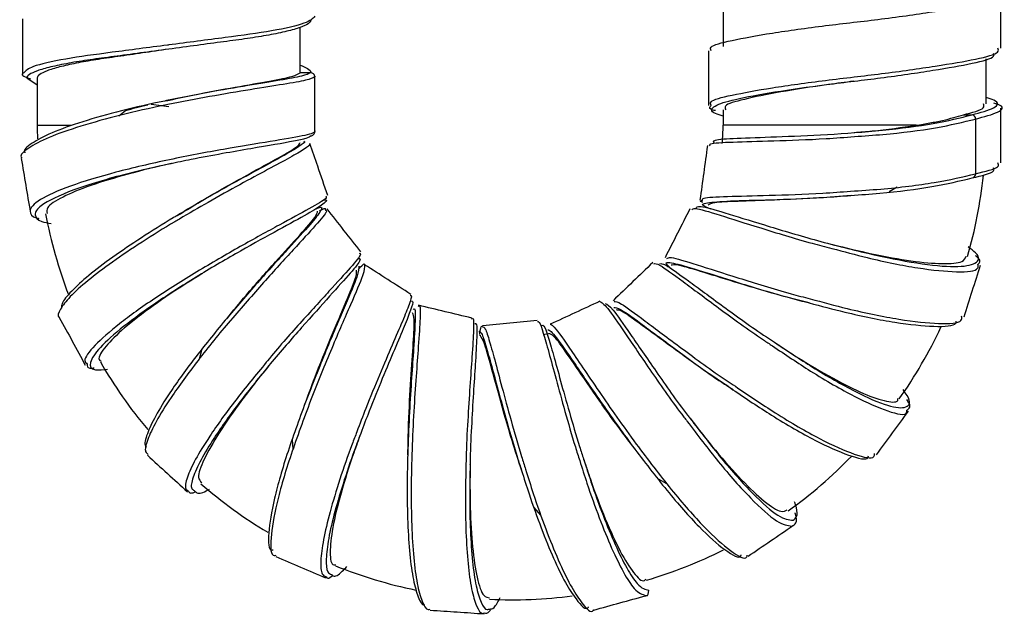
# Paper-space layout '_Left' of a CAD drawing. Units: millimetres. Extents: x 340 to 978, y -197 to 1083.
# Drawn here: x 478 to 525, y -13 to 15 of the extents above; entities that cross this region are included whole.
import ezdxf

# ---------------------------------------------------------------- set-up
doc = ezdxf.new("R2010")
doc.units = ezdxf.units.MM

psp = doc.layouts.new('_Left')

# ---------------------------------------------------------------- linework, layer by layer
at = {"color": 7, "linetype": 'Continuous', "lineweight": 25}
for p, q in [((524.448, 13.82), (524.448, 16.42)), ((511.248, 16.345), (511.248, 13.896)), ((477.948, 15.212), (477.948, 12.612)), ((491.148, 12.688), (491.148, 14.807)), ((510.548, 13.696), (510.548, 11.096)), ((523.748, 11.172), (523.748, 13.318)), ((491.643, 12.654), (491.143, 12.654)), ((478.148, 12.412), (478.648, 12.083)), ((478.648, 12.412), (478.648, 10.154)), ((491.842, 9.856), (491.842, 12.455)), ((491.848, 9.841), (491.848, 12.488)), ((482.531, 10.612), (482.841, 10.86)), ((484.062, 11.162), (484.898, 11.05)), ((511.248, 10.896), (511.248, 10.154)), ((524.448, 8.372), (524.448, 10.972)), ((522.67, 10.654), (523.084, 10.654)), ((523.25, 10.454), (523.25, 7.854)), ((519.527, 7.221), (519.14, 6.994)), ((486.354, -0.942), (486.463, -0.526)), ((490.807, -5.236), (490.781, -4.773)), ((508.58, -6.881), (508.184, -6.667)), ((502.585, -8.366), (502.27, -8.004))]:
    psp.add_line(p, q, dxfattribs=at)
at = {"color": 8, "linetype": 'Continuous', "lineweight": 25}
for p, q in [((491.647, 12.685), (491.643, 12.656)), ((478.648, 10.154), (480.258, 10.154)), ((520.421, 10.154), (511.248, 10.154))]:
    psp.add_line(p, q, dxfattribs=at)
at = {"color": 7, "linetype": 'Continuous', "lineweight": 25, "flags": 128}
for points in [[(484.898, 13.774), (484.898, 13.774)], [(507.07, -5.259), (507.07, -5.259), (507.07, -5.259)]]:
    psp.add_lwpolyline(points, dxfattribs=at)
at = {"color": 7, "linetype": 'Continuous', "lineweight": 25}
for centre, radius, start, end in [((523.065, 10.469), 0.185, 355.1205, 84.1006), ((501.198, 10.154), 22.55, 180, 181.6309), ((501.198, 10.154), 10.05, 355.0857, 0), ((501.198, 10.154), 22.55, 343.9538, 353.9331), ((523.065, 7.838), 0.185, 275.8994, 4.8795), ((501.198, 10.154), 22.55, 190.7304, 200.904), ((501.198, 10.154), 22.55, 324.7888, 334.8151), ((501.198, 10.154), 10.05, 278.5265, 280.4817), ((501.198, 10.154), 22.55, 209.8857, 219.8961), ((501.198, 10.154), 22.55, 305.6344, 315.7874), ((501.198, 10.154), 22.55, 229.0557, 239.0559), ((501.198, 10.154), 22.55, 286.499, 296.5248), ((501.198, 10.154), 22.55, 248.1885, 258.3575), ((501.198, 10.154), 22.55, 267.3291, 277.3464)]:
    psp.add_arc(centre, radius, start, end, dxfattribs=at)
for points, knots in [([(510.686, 13.696), (510.658, 13.755), (510.574, 13.932), (511.58, 14.184), (513.483, 14.54), (516.059, 14.895), (518.846, 15.203), (521.412, 15.573), (523.411, 15.902), (524.432, 16.229), (524.632, 16.507), (524.188, 16.638), (524.115, 16.659)], [0, 0, 0, 0, 0.056821, 0.169332, 0.285556, 0.40178, 0.51429, 0.631559, 0.745749, 0.859938, 0.977207, 1, 1, 1, 1]), ([(491.848, 15.336), (491.745, 15.227), (491.536, 15.007), (489.928, 14.637), (487.638, 14.331), (485.772, 14.088), (484.856, 13.969), (484.835, 13.966)], [0, 0, 0, 0, 0.246679, 0.50001, 0.743061, 0.994135, 1, 1, 1, 1]), ([(491.648, 15.136), (491.648, 15.087), (491.608, 15.034), (491.44, 14.922), (491.313, 14.863), (490.97, 14.743), (490.756, 14.682), (490.253, 14.561), (489.965, 14.501), (489.333, 14.385), (488.991, 14.33), (488.456, 14.253), (488.275, 14.228), (487.9, 14.178), (487.706, 14.152), (487.105, 14.071), (486.68, 14.014), (485.802, 13.896), (485.35, 13.835), (484.898, 13.774)], [0, 0, 0, 0, 0.125, 0.125, 0.25, 0.25, 0.375, 0.375, 0.5, 0.5, 0.625, 0.625, 0.6875, 0.6875, 0.75, 0.75, 0.875, 0.875, 1, 1, 1, 1]), ([(484.898, 13.774), (484.479, 13.713), (484.061, 13.652), (483.248, 13.534), (482.855, 13.477), (482.298, 13.396), (482.118, 13.37), (481.771, 13.32), (481.604, 13.295), (481.108, 13.218), (480.791, 13.163), (480.207, 13.047), (479.939, 12.987), (479.474, 12.866), (479.275, 12.805), (478.958, 12.685), (478.84, 12.626), (478.685, 12.514), (478.648, 12.461), (478.648, 12.412)], [0, 0, 0, 0, 0.125, 0.125, 0.25, 0.25, 0.3125, 0.3125, 0.375, 0.375, 0.5, 0.5, 0.625, 0.625, 0.75, 0.75, 0.875, 0.875, 1, 1, 1, 1]), ([(517.472, 12.453), (517.909, 12.504), (519.272, 12.664), (521.425, 12.973), (523.363, 13.301), (524.407, 13.578), (524.335, 13.758), (524.309, 13.82)], [0, 0, 0, 0, 0.119735, 0.373931, 0.621451, 0.868972, 1, 1, 1, 1]), ([(517.497, 12.256), (517.913, 12.306), (519.229, 12.465), (521.315, 12.773), (523.186, 13.102), (524.179, 13.363), (524.126, 13.528), (524.111, 13.575)], [0, 0, 0, 0, 0.121627, 0.384914, 0.641275, 0.897636, 1, 1, 1, 1]), ([(478.01, 12.652), (477.987, 12.639), (477.819, 12.545), (478.092, 12.451), (478.325, 12.371)], [0, 0, 0, 0, 0.1421046, 1, 1, 1, 1]), ([(484.783, 11.316), (485.203, 11.41), (486.338, 11.662), (488.107, 11.977), (489.761, 12.266), (490.872, 12.479), (491.054, 12.597), (491.143, 12.654)], [0, 0, 0, 0, 0.131685, 0.355998, 0.576643, 0.794909, 1, 1, 1, 1]), ([(491.148, 13.016), (491.406, 12.903), (491.665, 12.788), (491.648, 12.686), (491.647, 12.685)], [0, 0, 0, 0, 0.9925729, 1, 1, 1, 1]), ([(491.842, 12.454), (491.842, 12.501), (491.823, 12.556), (491.745, 12.634), (491.69, 12.654), (491.643, 12.654)], [0, 0, 0, 0, 0.5, 0.5, 1, 1, 1, 1]), ([(477.951, 12.614), (477.951, 12.613), (477.949, 12.601), (477.95, 12.588), (477.951, 12.576)], [0, 0, 0, 0, 0.031782, 1, 1, 1, 1]), ([(517.458, 12.25), (517.056, 12.198), (515.827, 12.037), (513.888, 11.74), (512.176, 11.384), (511.271, 11.132), (511.347, 10.955), (511.372, 10.896)], [0, 0, 0, 0, 0.123218, 0.376856, 0.630494, 0.875971, 1, 1, 1, 1]), ([(484.787, 11.326), (484.76, 11.32), (484.043, 11.181), (482.616, 10.842), (480.755, 10.329), (479.252, 9.793), (478.345, 9.297), (477.956, 8.972), (478.059, 8.857), (478.063, 8.853)], [0, 0, 0, 0, 0.0079813, 0.2053701, 0.4028289, 0.600001, 0.7965965, 0.9922945, 1, 1, 1, 1]), ([(523.084, 10.654), (523.482, 10.762), (524.289, 10.982), (524.4, 11.28), (523.886, 11.429), (523.748, 11.469)], [0, 0, 0, 0, 0.415601, 0.842432, 1, 1, 1, 1]), ([(484.852, 11.136), (484.808, 11.127), (484.056, 10.983), (482.573, 10.637), (480.66, 10.117), (479.118, 9.573), (478.178, 9.07), (477.787, 8.729), (477.913, 8.605), (477.928, 8.59)], [0, 0, 0, 0, 0.012106, 0.20477, 0.39753, 0.590068, 0.782129, 0.973419, 1, 1, 1, 1]), ([(482.841, 10.86), (483.185, 10.952), (483.53, 11.045), (483.896, 11.124), (483.897, 11.124)], [0, 0, 0, 0, 0.995856, 1, 1, 1, 1]), ([(510.884, 10.851), (510.813, 10.87), (510.534, 10.949), (510.621, 11.033), (510.686, 11.096)], [0, 0, 0, 0, 0.253935, 1, 1, 1, 1]), ([(522.67, 10.654), (523.087, 10.763), (523.724, 10.929), (523.649, 11.11), (523.623, 11.172)], [0, 0, 0, 0, 0.653855, 1, 1, 1, 1]), ([(523.25, 10.454), (523.655, 10.562), (524.478, 10.781), (524.631, 11.059), (524.187, 11.19), (524.115, 11.211)], [0, 0, 0, 0, 0.449121, 0.910354, 1, 1, 1, 1]), ([(520.421, 10.154), (520.648, 10.19), (520.866, 10.227), (521.285, 10.306), (521.486, 10.346), (522.052, 10.472), (522.383, 10.571), (522.67, 10.654)], [0, 0, 0, 0, 0.25, 0.25, 0.5, 0.5, 1, 1, 1, 1]), ([(491.842, 9.854), (491.825, 9.81), (491.766, 9.786), (491.565, 9.724), (491.422, 9.687), (490.878, 9.574), (490.357, 9.488), (489.081, 9.279), (488.325, 9.156), (486.688, 8.868), (485.808, 8.702), (484.931, 8.519)], [0, 0, 0, 0, 0.125, 0.125, 0.25, 0.25, 0.5, 0.5, 0.75, 0.75, 1, 1, 1, 1]), ([(491.643, 9.654), (491.69, 9.654), (491.745, 9.673), (491.823, 9.751), (491.842, 9.806), (491.842, 9.854)], [0, 0, 0, 0, 0.5, 0.5, 1, 1, 1, 1]), ([(517.486, 9.815), (517.769, 9.838), (518.792, 9.917), (519.737, 10.054), (520.421, 10.154)], [0, 0, 0, 0, 0.276649, 1, 1, 1, 1]), ([(491.643, 9.654), (491.623, 9.601), (491.546, 9.575), (491.274, 9.492), (491.08, 9.447), (490.342, 9.302), (489.638, 9.187), (487.955, 8.9), (486.977, 8.729), (485.629, 8.462), (485.289, 8.392), (484.949, 8.319)], [0.220251465, 0.220251465, 0.220251465, 0.220251465, 0.221720016, 0.221720016, 0.223188587, 0.223188587, 0.22612573, 0.22612573, 0.229062872, 0.229062872, 0.23004192, 0.23004192, 0.23004192, 0.23004192]), ([(510.632, 9.172), (510.615, 9.209), (510.567, 9.315), (511.619, 9.359), (513.552, 9.417), (515.695, 9.481), (517.045, 9.587), (517.494, 9.623)], [0, 0, 0, 0, 0.13231, 0.380237, 0.628196, 0.876424, 1, 1, 1, 1]), ([(485.286, 5.853), (485.727, 6.123), (486.816, 6.791), (488.505, 7.728), (490.028, 8.562), (491.028, 9.121), (491.11, 9.265), (491.148, 9.332)], [0, 0, 0, 0, 0.150325, 0.371636, 0.5931, 0.811225, 1, 1, 1, 1]), ([(492.456, 6.82), (492.297, 7.282), (492.013, 8.105), (491.73, 8.927), (491.606, 9.287)], [0, 0, 0, 0, 0.562492, 1, 1, 1, 1]), ([(510.504, 9.19), (510.445, 8.759), (510.328, 7.897), (510.209, 7.035), (510.15, 6.604)], [0, 0, 0, 0, 0.5, 1, 1, 1, 1]), ([(477.889, 8.582), (477.96, 8.159), (478.101, 7.312), (478.242, 6.465), (478.313, 6.042)], [0, 0, 0, 0, 0.5, 1, 1, 1, 1]), ([(485.024, 8.335), (485.014, 8.333), (484.324, 8.19), (482.925, 7.835), (481.116, 7.294), (479.784, 6.741), (479.057, 6.277), (479.104, 6.058), (479.122, 5.971)], [0, 0, 0, 0, 0.003317, 0.216176, 0.429485, 0.64364, 0.858853, 1, 1, 1, 1]), ([(485.024, 8.336), (485.025, 8.336), (485.027, 8.336), (485.03, 8.337), (485.031, 8.337)], [0, 0, 0, 0, 0.499999, 1, 1, 1, 1]), ([(523.084, 7.654), (523.544, 7.762), (524.188, 7.915), (524.128, 8.079), (524.111, 8.126)], [0, 0, 0, 0, 0.7146459, 1, 1, 1, 1]), ([(523.25, 7.854), (523.713, 7.963), (524.421, 8.129), (524.338, 8.31), (524.309, 8.372)], [0, 0, 0, 0, 0.653867, 1, 1, 1, 1]), ([(517.31, 7.023), (517.789, 7.054), (519.191, 7.145), (521.425, 7.419), (522.642, 7.709), (523.25, 7.854)], [0, 0, 0, 0, 0.20654, 0.603482, 1, 1, 1, 1]), ([(517.324, 6.824), (517.783, 6.855), (519.139, 6.948), (521.306, 7.222), (522.492, 7.51), (523.084, 7.654)], [0, 0, 0, 0, 0.203879, 0.602224, 1, 1, 1, 1]), ([(492.365, 6.788), (492.384, 6.757), (492.434, 6.677), (491.649, 6.226), (490.228, 5.455), (488.32, 4.42), (486.931, 3.602), (486.235, 3.193)], [0, 0, 0, 0, 0.133652, 0.350056, 0.566463, 0.783047, 1, 1, 1, 1]), ([(510.283, 6.489), (510.264, 6.497), (510.11, 6.554), (510.199, 6.572), (510.276, 6.587)], [0, 0, 0, 0, 0.129243, 1, 1, 1, 1]), ([(517.33, 6.82), (516.818, 6.778), (515.549, 6.673), (513.622, 6.598), (511.886, 6.54), (510.741, 6.491), (510.602, 6.399), (510.538, 6.356)], [0, 0, 0, 0, 0.149234, 0.370573, 0.592061, 0.810207, 1, 1, 1, 1]), ([(492.062, 6.092), (492.152, 6.136), (492.384, 6.25), (492.357, 6.172), (492.34, 6.125)], [0, 0, 0, 0, 0.388256, 1, 1, 1, 1]), ([(494.034, 4.137), (493.766, 4.479), (493.228, 5.162), (492.691, 5.847), (492.422, 6.189)], [0, 0, 0, 0, 0.5, 1, 1, 1, 1]), ([(509.672, 6.19), (509.475, 5.802), (509.081, 5.026), (508.687, 4.251), (508.49, 3.863)], [0, 0, 0, 0, 0.5, 1, 1, 1, 1]), ([(509.775, 6.139), (509.795, 6.177), (509.845, 6.272), (510.995, 5.918), (512.945, 5.305), (514.921, 4.688), (516.107, 4.384), (516.421, 4.304)], [0, 0, 0, 0, 0.167476, 0.41504, 0.662698, 0.910681, 1, 1, 1, 1]), ([(478.31, 6.071), (478.327, 5.942), (478.344, 5.803), (478.695, 5.735), (478.72, 5.73)], [0, 0, 0, 0, 0.928324, 1, 1, 1, 1]), ([(478.54, 5.906), (478.583, 5.784), (478.645, 5.604), (479.15, 5.518), (479.312, 5.491)], [0, 0, 0, 0, 0.678966, 1, 1, 1, 1]), ([(485.401, 5.698), (485.328, 5.655), (484.726, 5.305), (483.609, 4.601), (482.186, 3.647), (481.012, 2.758), (480.147, 1.983), (479.714, 1.402), (479.576, 1.08), (479.696, 1.023), (479.697, 1.023)], [0, 0, 0, 0, 0.0225295, 0.18552, 0.348585, 0.5115708, 0.6742683, 0.8365392, 0.9981941, 1, 1, 1, 1]), ([(485.284, 5.86), (485.225, 5.825), (484.651, 5.489), (483.577, 4.807), (482.197, 3.874), (481.049, 2.999), (480.235, 2.253), (479.797, 1.727), (479.799, 1.543), (479.8, 1.48)], [0, 0, 0, 0, 0.020528, 0.198147, 0.375829, 0.553384, 0.730567, 0.907211, 1, 1, 1, 1]), ([(487.653, 0.962), (487.96, 1.337), (488.75, 2.299), (490.016, 3.712), (491.178, 4.996), (491.933, 5.846), (491.959, 6.006), (491.972, 6.08)], [0, 0, 0, 0, 0.1422986, 0.3660798, 0.5900013, 0.8104449, 1, 1, 1, 1]), ([(516.456, 4.489), (517.087, 4.334), (518.407, 4.011), (520.252, 3.68), (521.737, 3.547), (522.67, 3.621), (522.763, 3.84), (522.803, 3.934)], [0, 0, 0, 0, 0.195559, 0.40877, 0.622766, 0.837816, 1, 1, 1, 1]), ([(493.954, 4.073), (493.987, 4.066), (494.095, 4.044), (493.594, 3.454), (492.579, 2.339), (491.17, 0.784), (490.071, -0.444), (489.554, -1.084), (489.535, -1.108)], [0, 0, 0, 0, 0.101395, 0.323747, 0.546118, 0.768648, 0.991488, 1, 1, 1, 1]), ([(523.36, 3.545), (523.448, 3.625), (523.556, 3.722), (523.29, 3.921), (523.24, 3.958)], [0, 0, 0, 0, 0.81327, 1, 1, 1, 1]), ([(491.374, -3.091), (491.555, -2.598), (491.999, -1.391), (492.746, 0.397), (493.424, 1.991), (493.858, 3.044), (493.831, 3.204), (493.819, 3.278)], [0, 0, 0, 0, 0.15256, 0.373635, 0.594876, 0.81275, 1, 1, 1, 1]), ([(493.9, 3.308), (494.063, 3.475), (494.228, 3.647), (494.204, 3.526), (494.204, 3.523)], [0, 0, 0, 0, 0.978851, 1, 1, 1, 1]), ([(496.404, 2.12), (496.038, 2.355), (495.306, 2.824), (494.574, 3.294), (494.208, 3.529)], [0, 0, 0, 0, 0.5, 1, 1, 1, 1]), ([(507.958, 3.574), (508.021, 3.584), (508.16, 3.607), (509.257, 2.794), (510.98, 1.516), (512.56, 0.351), (513.451, -0.233), (513.594, -0.327)], [0, 0, 0, 0, 0.20314, 0.452634, 0.702222, 0.952151, 1, 1, 1, 1]), ([(508.234, 3.571), (508.296, 3.585), (508.434, 3.614), (509.507, 2.831), (511.185, 1.6), (512.708, 0.485), (513.56, -0.069), (513.685, -0.15)], [0, 0, 0, 0, 0.207239, 0.457072, 0.706892, 0.956999, 1, 1, 1, 1]), ([(515.343, 1.712), (514.838, 1.842), (513.595, 2.163), (511.746, 2.725), (510.093, 3.239), (509.006, 3.564), (508.851, 3.521), (508.779, 3.501)], [0, 0, 0, 0, 0.151766, 0.373209, 0.594817, 0.813013, 1, 1, 1, 1]), ([(522.713, 1.05), (522.841, 1.46), (523.096, 2.28), (523.352, 3.099), (523.48, 3.509)], [0, 0, 0, 0, 0.5, 1, 1, 1, 1]), ([(486.501, 3.11), (486.204, 2.929), (485.304, 2.378), (483.912, 1.421), (482.561, 0.363), (481.773, -0.473), (481.488, -0.961), (481.665, -1.044), (481.692, -1.057)], [0, 0, 0, 0, 0.104795, 0.317815, 0.531498, 0.746164, 0.961929, 1, 1, 1, 1]), ([(496.374, 2.073), (496.396, 2.075), (496.474, 2.085), (496.346, 1.685), (496.033, 0.898), (495.533, -0.257), (494.925, -1.682), (494.334, -3.108), (493.98, -4.042), (493.841, -4.412)], [0, 0, 0, 0, 0.066352, 0.231417, 0.396442, 0.561508, 0.726653, 0.891987, 1, 1, 1, 1]), ([(515.391, 1.909), (515.981, 1.749), (517.467, 1.345), (519.706, 0.891), (521.597, 0.69), (522.622, 0.764), (522.597, 1.013), (522.589, 1.088)], [0, 0, 0, 0, 0.161595, 0.406608, 0.651253, 0.894946, 1, 1, 1, 1]), ([(496.435, 1.798), (496.457, 1.801), (496.537, 1.809), (496.418, 1.42), (496.121, 0.655), (495.642, -0.468), (495.059, -1.852), (494.493, -3.233), (494.156, -4.136), (494.023, -4.49)], [0, 0, 0, 0, 0.067328, 0.232601, 0.397772, 0.562933, 0.728135, 0.893504, 1, 1, 1, 1]), ([(496.753, 1.539), (496.768, 1.556), (496.866, 1.659), (496.853, 1.059), (496.78, -0.145), (496.656, -1.744), (496.544, -3.426), (496.455, -5.257), (496.413, -7.115), (496.435, -8.88), (496.53, -10.432), (496.697, -11.685), (496.934, -12.508), (497.153, -12.899), (497.297, -12.848), (497.331, -12.835)], [0, 0, 0, 0, 0.020869, 0.128263, 0.236317, 0.317916, 0.39979, 0.481892, 0.564133, 0.646451, 0.728742, 0.810929, 0.892915, 0.97462, 1, 1, 1, 1]), ([(499.306, 0.991), (498.883, 1.093), (498.037, 1.296), (497.191, 1.5), (496.768, 1.602)], [0, 0, 0, 0, 0.5, 1, 1, 1, 1]), ([(505.391, 1.79), (504.996, 1.608), (504.207, 1.243), (503.417, 0.879), (503.022, 0.697)], [0, 0, 0, 0, 0.5, 1, 1, 1, 1]), ([(505.384, 1.786), (505.479, 1.735), (505.668, 1.632), (506.541, 0.343), (507.805, -1.505), (508.891, -3.082), (509.489, -3.849), (509.542, -3.917)], [0, 0, 0, 0, 0.2439432, 0.4878259, 0.7318627, 0.9762889, 1, 1, 1, 1]), ([(505.649, 1.688), (505.744, 1.641), (505.932, 1.547), (506.786, 0.303), (508.021, -1.483), (509.069, -2.994), (509.64, -3.721), (509.679, -3.771)], [0, 0, 0, 0, 0.245469, 0.490738, 0.736062, 0.981732, 1, 1, 1, 1]), ([(515.336, 1.718), (515.905, 1.566), (517.345, 1.179), (519.526, 0.744), (521.349, 0.564), (522.319, 0.615), (522.323, 0.816), (522.323, 0.85)], [0, 0, 0, 0, 0.169323, 0.429016, 0.688215, 0.946248, 1, 1, 1, 1]), ([(479.695, 1.021), (479.901, 0.645), (480.313, -0.109), (480.724, -0.863), (480.929, -1.24)], [0, 0, 0, 0, 0.5, 1, 1, 1, 1]), ([(487.683, 1.011), (487.173, 0.391), (486.154, -0.849), (484.994, -2.459), (484.231, -3.696), (483.845, -4.542), (483.717, -5.028), (483.818, -5.113), (483.837, -5.13)], [0, 0, 0, 0, 0.225941, 0.451982, 0.621625, 0.790831, 0.959432, 1, 1, 1, 1]), ([(496.264, -5.512), (496.273, -5.015), (496.296, -3.758), (496.414, -1.85), (496.531, -0.117), (496.597, 1.025), (496.519, 1.171), (496.484, 1.239)], [0, 0, 0, 0, 0.145372, 0.368118, 0.591002, 0.810507, 1, 1, 1, 1]), ([(499.294, 0.944), (499.305, 0.957), (499.401, 1.067), (499.392, 0.504), (499.33, -0.652), (499.212, -2.215), (499.11, -3.86), (499.039, -5.171), (499.027, -5.881), (499.026, -5.991)], [0, 0, 0, 0, 0.030615, 0.251153, 0.471667, 0.637468, 0.803389, 0.96953, 1, 1, 1, 1]), ([(511.728, -2.419), (511.318, -2.147), (510.275, -1.454), (508.735, -0.331), (507.339, 0.698), (506.415, 1.365), (506.252, 1.377), (506.177, 1.383)], [0, 0, 0, 0, 0.144177, 0.367401, 0.590752, 0.810671, 1, 1, 1, 1]), ([(487.838, 0.885), (487.833, 0.88), (487.301, 0.268), (486.248, -1.051), (485.048, -2.684), (484.263, -3.95), (483.855, -4.822), (483.73, -5.357), (483.87, -5.451), (483.92, -5.484)], [0, 0, 0, 0, 0.002081, 0.216162, 0.430372, 0.591187, 0.751647, 0.911606, 1, 1, 1, 1]), ([(499.443, 0.705), (499.454, 0.717), (499.55, 0.824), (499.548, 0.279), (499.496, -0.842), (499.389, -2.358), (499.297, -3.954), (499.234, -5.212), (499.225, -5.887), (499.224, -5.979)], [0, 0, 0, 0, 0.02985, 0.251635, 0.473285, 0.639885, 0.806576, 0.973473, 1, 1, 1, 1]), ([(499.683, 0.227), (499.683, 0.228), (499.711, 0.499), (499.749, 0.64), (499.81, 0.588), (499.823, 0.576)], [0, 0, 0, 0, 0.003125, 0.782477, 1, 1, 1, 1]), ([(502.416, 0.878), (501.983, 0.836), (501.117, 0.75), (500.251, 0.665), (499.818, 0.623)], [0, 0, 0, 0, 0.5, 1, 1, 1, 1]), ([(502.421, 0.825), (502.449, 0.83), (502.518, 0.842), (502.691, 0.342), (502.953, -0.579), (503.296, -1.87), (503.723, -3.42), (504.109, -4.773), (504.364, -5.561), (504.433, -5.776)], [0, 0, 0, 0, 0.106991, 0.273046, 0.43908, 0.605156, 0.771355, 0.937729, 1, 1, 1, 1]), ([(502.638, 0.648), (502.666, 0.653), (502.738, 0.668), (502.912, 0.185), (503.173, -0.707), (503.512, -1.957), (503.932, -3.459), (504.309, -4.759), (504.555, -5.513), (504.62, -5.71)], [0, 0, 0, 0, 0.109259, 0.275558, 0.441775, 0.607985, 0.774284, 0.94074, 1, 1, 1, 1]), ([(501.677, -6.265), (501.52, -5.783), (501.126, -4.578), (500.609, -2.73), (500.154, -1.062), (499.844, 0.025), (499.725, 0.132), (499.67, 0.181)], [0, 0, 0, 0, 0.148553, 0.371468, 0.59455, 0.814141, 1, 1, 1, 1]), ([(507.08, -5.256), (506.763, -4.84), (505.986, -3.819), (504.882, -2.229), (503.9, -0.798), (503.245, 0.138), (503.094, 0.205), (503.024, 0.235)], [0, 0, 0, 0, 0.151792, 0.372966, 0.594302, 0.812294, 1, 1, 1, 1]), ([(513.706, -0.165), (513.977, -0.346), (514.834, -0.919), (516.28, -1.781), (517.828, -2.583), (518.956, -2.978), (519.553, -3.046), (519.566, -2.848), (519.568, -2.809)], [0, 0, 0, 0, 0.097391, 0.308708, 0.52062, 0.733471, 0.947438, 1, 1, 1, 1]), ([(481.02, -1.19), (481.018, -1.282), (481.015, -1.41), (481.282, -1.38), (481.358, -1.371)], [0, 0, 0, 0, 0.716101, 1, 1, 1, 1]), ([(489.684, -1.236), (489.67, -1.252), (489.212, -1.798), (488.324, -2.953), (487.233, -4.503), (486.52, -5.771), (486.227, -6.602), (486.396, -6.754), (486.465, -6.815)], [0, 0, 0, 0, 0.006313, 0.21727, 0.428637, 0.640848, 0.854122, 1, 1, 1, 1]), ([(511.833, -2.25), (512.47, -2.681), (513.876, -3.632), (515.926, -4.822), (517.553, -5.543), (518.435, -5.746), (518.445, -5.496), (518.448, -5.439)], [0, 0, 0, 0, 0.201361, 0.444537, 0.687288, 0.929015, 1, 1, 1, 1]), ([(511.714, -2.41), (512.332, -2.824), (513.699, -3.743), (515.701, -4.895), (517.277, -5.581), (518.124, -5.79), (518.15, -5.583), (518.154, -5.556)], [0, 0, 0, 0, 0.20787, 0.46027, 0.712121, 0.96275, 1, 1, 1, 1]), ([(491.459, -2.842), (491.146, -3.689), (490.521, -5.382), (489.857, -7.686), (489.607, -9.285), (489.631, -10.079), (489.843, -10.023), (489.862, -10.018)], [0, 0, 0, 0, 0.2446324, 0.4893015, 0.7333306, 0.976095, 1, 1, 1, 1]), ([(491.639, -2.93), (491.315, -3.798), (490.667, -5.536), (489.977, -7.896), (489.71, -9.543), (489.741, -10.356), (489.976, -10.281), (490.011, -10.27)], [0, 0, 0, 0, 0.240165, 0.480415, 0.720147, 0.958794, 1, 1, 1, 1]), ([(519.988, -3.376), (520.1, -3.302), (520.224, -3.221), (519.998, -2.905), (519.976, -2.875)], [0, 0, 0, 0, 0.90373, 1, 1, 1, 1]), ([(518.537, -5.503), (518.792, -5.158), (519.302, -4.468), (519.813, -3.778), (520.068, -3.432)], [0, 0, 0, 0, 0.5, 1, 1, 1, 1]), ([(509.673, -3.766), (510.079, -4.286), (510.921, -5.364), (512.166, -6.767), (513.244, -7.779), (514.008, -8.285), (514.209, -8.166), (514.293, -8.116)], [0, 0, 0, 0, 0.19915, 0.413026, 0.627692, 0.843443, 1, 1, 1, 1]), ([(494.026, -4.493), (493.913, -4.8), (493.554, -5.77), (493.058, -7.37), (492.647, -9.046), (492.54, -10.205), (492.617, -10.777), (492.809, -10.736), (492.841, -10.729)], [0, 0, 0, 0, 0.098866, 0.312121, 0.526004, 0.740886, 0.956875, 1, 1, 1, 1]), ([(494.018, -4.489), (494.018, -4.488), (494.018, -4.488), (494.019, -4.487), (494.019, -4.487)], [0, 0, 0, 0, 0.5, 1, 1, 1, 1]), ([(506.949, -5.097), (507.495, -5.814), (508.587, -7.25), (510.167, -9.038), (511.371, -10.09), (512.044, -10.485), (512.106, -10.272), (512.112, -10.255)], [0, 0, 0, 0, 0.2452259, 0.4904635, 0.7350471, 0.9783612, 1, 1, 1, 1]), ([(507.121, -4.993), (507.679, -5.732), (508.796, -7.211), (510.41, -9.05), (511.644, -10.142), (512.335, -10.541), (512.393, -10.301), (512.401, -10.27)], [0, 0, 0, 0, 0.241374, 0.482808, 0.723712, 0.963524, 1, 1, 1, 1]), ([(483.88, -5.528), (484.198, -5.816), (484.834, -6.393), (485.47, -6.97), (485.787, -7.258)], [0, 0, 0, 0, 0.5, 1, 1, 1, 1]), ([(496.264, -5.239), (496.249, -5.84), (496.219, -7.044), (496.249, -8.764), (496.346, -10.275), (496.515, -11.499), (496.752, -12.29), (496.946, -12.669), (497.064, -12.64), (497.073, -12.638)], [0, 0, 0, 0, 0.164648, 0.32944, 0.494145, 0.658594, 0.822574, 0.985916, 1, 1, 1, 1]), ([(499.221, -5.963), (499.217, -6.66), (499.21, -8.065), (499.322, -9.965), (499.542, -11.413), (499.829, -12.265), (500.058, -12.287), (500.152, -12.296)], [0, 0, 0, 0, 0.209016, 0.421489, 0.63478, 0.849161, 1, 1, 1, 1]), ([(499.22, -5.963), (499.22, -5.962), (499.22, -5.958), (499.221, -5.955), (499.221, -5.953)], [0, 0, 0, 0, 0.5, 1, 1, 1, 1]), ([(504.627, -5.723), (504.73, -6.04), (505.05, -7.028), (505.654, -8.602), (506.371, -10.181), (507.008, -11.173), (507.428, -11.586), (507.556, -11.437), (507.579, -11.411)], [0, 0, 0, 0, 0.0999413, 0.3120612, 0.5247752, 0.7384615, 0.9532711, 1, 1, 1, 1]), ([(501.669, -6.251), (501.786, -6.62), (502.083, -7.564), (502.604, -9.014), (503.193, -10.464), (503.765, -11.638), (504.341, -12.504), (504.742, -12.941), (504.851, -12.737), (504.852, -12.734)], [0, 0, 0, 0, 0.104974, 0.267862, 0.43074, 0.593381, 0.755611, 0.996967, 1, 1, 1, 1]), ([(501.86, -6.195), (501.98, -6.581), (502.284, -7.557), (502.817, -9.053), (503.416, -10.544), (503.997, -11.751), (504.581, -12.64), (504.988, -13.088), (505.096, -12.877), (505.098, -12.875)], [0, 0, 0, 0, 0.10632, 0.268885, 0.431465, 0.593855, 0.755896, 0.997109, 1, 1, 1, 1]), ([(485.827, -7.214), (485.855, -7.268), (485.905, -7.363), (486.097, -7.294), (486.182, -7.263)], [0, 0, 0, 0, 0.558634, 1, 1, 1, 1]), ([(486.104, -7.198), (486.141, -7.242), (486.248, -7.367), (486.526, -7.319), (486.817, -7.148), (486.837, -7.136)], [0, 0, 0, 0, 0.3360834, 0.953697, 1, 1, 1, 1]), ([(514.575, -8.616), (514.708, -8.52), (514.868, -8.404), (514.676, -7.83), (514.643, -7.732)], [0, 0, 0, 0, 0.8290054, 1, 1, 1, 1]), ([(514.522, -8.894), (514.672, -8.818), (514.825, -8.741), (514.671, -8.264), (514.668, -8.255)], [0, 0, 0, 0, 0.980717, 1, 1, 1, 1]), ([(512.44, -10.325), (512.794, -10.083), (513.503, -9.597), (514.212, -9.113), (514.566, -8.87)], [0, 0, 0, 0, 0.5, 1, 1, 1, 1]), ([(489.983, -10.34), (490.378, -10.508), (491.168, -10.844), (491.958, -11.181), (492.353, -11.349)], [0, 0, 0, 0, 0.5, 1, 1, 1, 1]), ([(492.631, -11.196), (492.657, -11.222), (492.764, -11.329), (493.02, -11.195), (493.291, -10.89), (493.366, -10.807)], [0, 0, 0, 0, 0.19225, 0.778905, 1, 1, 1, 1]), ([(492.373, -11.303), (492.396, -11.333), (492.461, -11.415), (492.603, -11.311), (492.693, -11.244)], [0, 0, 0, 0, 0.363935, 1, 1, 1, 1]), ([(507.58, -12.185), (507.587, -12.19), (507.672, -12.245), (507.697, -12.085), (507.72, -11.94)], [0, 0, 0, 0, 0.090865, 1, 1, 1, 1]), ([(500.104, -12.838), (500.189, -12.839), (500.367, -12.84), (500.558, -12.472), (500.657, -12.279)], [0, 0, 0, 0, 0.477958, 1, 1, 1, 1]), ([(505.1, -12.881), (505.514, -12.768), (506.342, -12.542), (507.17, -12.316), (507.584, -12.204)], [0, 0, 0, 0, 0.5, 1, 1, 1, 1]), ([(497.328, -12.886), (497.757, -12.915), (498.613, -12.973), (499.47, -13.032), (499.898, -13.062)], [0, 0, 0, 0, 0.5, 1, 1, 1, 1]), ([(499.9, -13.02), (499.982, -13.037), (500.092, -13.06), (500.21, -12.848), (500.239, -12.795)], [0, 0, 0, 0, 0.748323, 1, 1, 1, 1])]:
    psp.add_open_spline(points, degree=3, knots=knots, dxfattribs=at)
at = {"color": 8, "linetype": 'Continuous', "lineweight": 25}
for points, knots in [([(484.835, 13.966), (483.937, 13.849), (482.148, 13.616), (479.868, 13.311), (478.31, 12.955), (478.105, 12.748), (478.01, 12.652)], [0, 0, 0, 0, 0.255771, 0.509291, 0.773535, 1, 1, 1, 1]), ([(484.898, 13.774), (484.446, 13.713), (483.994, 13.652), (483.116, 13.534), (482.691, 13.477), (482.09, 13.396), (481.895, 13.37), (481.521, 13.32), (481.34, 13.295), (480.805, 13.218), (480.462, 13.163), (479.831, 13.047), (479.543, 12.987), (479.04, 12.866), (478.825, 12.805), (478.483, 12.685), (478.355, 12.626), (478.188, 12.514), (478.148, 12.461), (478.148, 12.412)], [0, 0, 0, 0, 0.125, 0.125, 0.25, 0.25, 0.3125, 0.3125, 0.375, 0.375, 0.5, 0.5, 0.625, 0.625, 0.75, 0.75, 0.875, 0.875, 1, 1, 1, 1]), ([(491.643, 12.654), (491.54, 12.601), (491.333, 12.496), (490.248, 12.303), (488.708, 12.051), (486.818, 11.733), (485.456, 11.46), (484.787, 11.326)], [0, 0, 0, 0, 0.199525, 0.400243, 0.602068, 0.804824, 1, 1, 1, 1]), ([(491.842, 12.454), (491.738, 12.402), (491.528, 12.299), (490.416, 12.109), (488.834, 11.857), (486.907, 11.541), (485.523, 11.268), (484.852, 11.136)], [0, 0, 0, 0, 0.2006382, 0.4023532, 0.6050771, 0.8086566, 1, 1, 1, 1]), ([(511.248, 10.594), (511.116, 10.633), (510.597, 10.784), (510.735, 11.078), (511.704, 11.384), (513.611, 11.74), (515.706, 12.038), (517.049, 12.201), (517.497, 12.256)], [0, 0, 0, 0, 0.07125, 0.280481, 0.481205, 0.688568, 0.89593, 1, 1, 1, 1]), ([(510.686, 11.096), (510.658, 11.155), (510.574, 11.332), (511.58, 11.584), (513.483, 11.94), (515.647, 12.237), (517.019, 12.399), (517.472, 12.453)], [0, 0, 0, 0, 0.12378, 0.368872, 0.622055, 0.875237, 1, 1, 1, 1]), ([(510.837, 9.288), (510.799, 9.347), (510.716, 9.479), (511.794, 9.544), (513.685, 9.604), (516.179, 9.705), (518.847, 9.905), (521.373, 10.219), (522.513, 10.509), (523.084, 10.654)], [0, 0, 0, 0, 0.120429, 0.266598, 0.412716, 0.558951, 0.705489, 0.852486, 1, 1, 1, 1]), ([(517.494, 9.623), (517.948, 9.653), (519.307, 9.745), (521.484, 10.019), (522.66, 10.309), (523.25, 10.454)], [0, 0, 0, 0, 0.200312, 0.599537, 1, 1, 1, 1]), ([(491.317, 9.397), (491.33, 9.392), (491.406, 9.361), (491.124, 9.159), (490.475, 8.77), (489.438, 8.207), (488.139, 7.5), (486.712, 6.707), (485.74, 6.131), (485.284, 5.86)], [0, 0, 0, 0, 0.034691, 0.196935, 0.360026, 0.523884, 0.688455, 0.853595, 1, 1, 1, 1]), ([(491.568, 9.274), (491.583, 9.269), (491.663, 9.24), (491.374, 9.037), (490.706, 8.644), (489.64, 8.072), (488.303, 7.352), (486.846, 6.549), (485.859, 5.967), (485.401, 5.698)], [0, 0, 0, 0, 0.037118, 0.199754, 0.363154, 0.527248, 0.691992, 0.857261, 1, 1, 1, 1]), ([(484.931, 8.519), (484.055, 8.335), (483.182, 8.133), (481.575, 7.708), (480.84, 7.486), (479.617, 7.044), (479.13, 6.825), (478.473, 6.418), (478.306, 6.231), (478.31, 6.071)], [0, 0, 0, 0, 0.25, 0.25, 0.5, 0.5, 0.75, 0.75, 1, 1, 1, 1]), ([(484.949, 8.319), (484.269, 8.174), (483.592, 8.018), (481.986, 7.608), (481.102, 7.345), (479.681, 6.823), (479.145, 6.564), (478.636, 6.176), (478.535, 6.033), (478.54, 5.906)], [0.23004192, 0.23004192, 0.23004192, 0.23004192, 0.232000015, 0.232000015, 0.234937157, 0.234937157, 0.2378743, 0.2378743, 0.239832395, 0.239832395, 0.239832395, 0.239832395]), ([(510.276, 6.587), (510.266, 6.626), (510.24, 6.733), (511.353, 6.774), (513.343, 6.826), (515.51, 6.885), (516.869, 6.989), (517.31, 7.023)], [0, 0, 0, 0, 0.141989, 0.386846, 0.633265, 0.880957, 1, 1, 1, 1]), ([(492.252, 6.61), (492.252, 6.61), (492.495, 6.625), (492.295, 6.443), (491.594, 5.989), (490.176, 5.22), (488.345, 4.209), (486.309, 3.022), (484.337, 1.768), (482.678, 0.57), (481.532, -0.452), (481.075, -1.165), (481.22, -1.519), (481.779, -1.455), (481.993, -1.431)], [0, 0, 0, 0, 0.0001908, 0.0939251, 0.1875631, 0.2811603, 0.3748067, 0.4686027, 0.5626235, 0.6569142, 0.7514948, 0.8463368, 0.9413508, 1, 1, 1, 1]), ([(510.668, 6.174), (510.566, 6.213), (510.14, 6.374), (510.389, 6.48), (511.46, 6.564), (513.451, 6.616), (515.555, 6.684), (516.886, 6.789), (517.324, 6.824)], [0, 0, 0, 0, 0.065295, 0.271063, 0.478422, 0.687245, 0.897245, 1, 1, 1, 1]), ([(491.788, 6.135), (491.871, 6.173), (492.219, 6.333), (492.185, 6.147), (491.694, 5.514), (490.64, 4.361), (489.236, 2.823), (488.201, 1.616), (487.683, 1.011)], [0, 0, 0, 0, 0.057949, 0.244016, 0.431363, 0.619952, 0.809593, 1, 1, 1, 1]), ([(492.34, 6.125), (492.373, 6.113), (492.47, 6.078), (491.93, 5.453), (490.88, 4.304), (489.428, 2.728), (488.367, 1.498), (487.838, 0.885)], [0, 0, 0, 0, 0.112836, 0.333409, 0.555302, 0.778324, 1, 1, 1, 1]), ([(509.965, 6.196), (509.983, 6.259), (510.018, 6.386), (511.216, 6.038), (513.123, 5.44), (515.56, 4.713), (518.161, 4.039), (520.55, 3.562), (522.394, 3.382), (523.349, 3.562), (523.508, 3.924), (523.029, 4.28), (522.899, 4.377)], [0, 0, 0, 0, 0.104726, 0.210966, 0.317196, 0.423539, 0.530118, 0.637027, 0.744303, 0.851907, 0.959735, 1, 1, 1, 1]), ([(516.421, 4.304), (516.984, 4.153), (518.427, 3.764), (520.609, 3.331), (522.445, 3.149), (523.416, 3.233), (523.372, 3.478), (523.36, 3.545)], [0, 0, 0, 0, 0.158438, 0.406464, 0.65523, 0.904618, 1, 1, 1, 1]), ([(493.872, 3.836), (493.943, 3.83), (494.099, 3.818), (493.595, 3.195), (492.608, 2.098), (491.24, 0.586), (489.715, -1.177), (488.237, -3.015), (487.109, -4.587), (486.382, -5.789), (486.018, -6.611), (485.922, -7.097), (486.06, -7.174), (486.104, -7.198)], [0, 0, 0, 0, 0.086259, 0.192032, 0.297766, 0.40354, 0.509448, 0.615594, 0.722059, 0.802298, 0.882707, 0.963268, 1, 1, 1, 1]), ([(508.582, 3.817), (508.615, 3.853), (508.691, 3.939), (509.903, 3.559), (511.904, 2.923), (513.898, 2.295), (515.088, 1.987), (515.391, 1.909)], [0, 0, 0, 0, 0.177036, 0.421774, 0.668071, 0.915607, 1, 1, 1, 1]), ([(493.928, 3.468), (493.932, 3.352), (493.938, 3.117), (493.33, 1.692), (492.445, -0.35), (491.788, -2.01), (491.459, -2.842)], [0, 0, 0, 0, 0.2466, 0.496206, 0.747475, 1, 1, 1, 1]), ([(494.204, 3.523), (494.205, 3.407), (494.208, 3.174), (493.578, 1.72), (492.661, -0.372), (491.98, -2.076), (491.639, -2.93)], [0, 0, 0, 0, 0.245032, 0.49529, 0.747063, 1, 1, 1, 1]), ([(508.847, 3.285), (508.742, 3.376), (508.403, 3.671), (508.768, 3.654), (509.938, 3.325), (511.926, 2.694), (513.868, 2.092), (515.034, 1.795), (515.336, 1.718)], [0, 0, 0, 0, 0.092079, 0.298489, 0.506495, 0.715961, 0.926574, 1, 1, 1, 1]), ([(486.235, 3.193), (485.552, 2.77), (484.183, 1.922), (482.463, 0.686), (481.313, -0.337), (480.803, -0.999), (480.968, -1.145), (481.02, -1.19)], [0, 0, 0, 0, 0.223657, 0.447896, 0.67273, 0.898068, 1, 1, 1, 1]), ([(496.515, 1.396), (496.53, 1.411), (496.626, 1.506), (496.618, 0.917), (496.554, -0.257), (496.44, -1.815), (496.334, -3.452), (496.287, -4.642), (496.264, -5.239)], [0, 0, 0, 0, 0.040295, 0.263653, 0.488532, 0.658436, 0.828965, 1, 1, 1, 1]), ([(506.056, 1.496), (506.134, 1.497), (506.301, 1.501), (507.431, 0.666), (509.154, -0.608), (510.709, -1.753), (511.583, -2.324), (511.714, -2.41)], [0, 0, 0, 0, 0.212918, 0.4590952, 0.7069285, 0.9560299, 1, 1, 1, 1]), ([(506.065, 1.776), (506.142, 1.777), (506.307, 1.779), (507.457, 0.918), (509.221, -0.397), (510.811, -1.576), (511.703, -2.164), (511.833, -2.25)], [0, 0, 0, 0, 0.212183, 0.459096, 0.707515, 0.957105, 1, 1, 1, 1]), ([(499.823, 0.576), (499.854, 0.574), (499.929, 0.569), (500.11, 0.028), (500.378, -0.931), (500.725, -2.257), (501.158, -3.843), (501.543, -5.206), (501.795, -5.993), (501.86, -6.195)], [0, 0, 0, 0, 0.1176208, 0.2812707, 0.4456566, 0.6107191, 0.7763827, 0.942504, 1, 1, 1, 1]), ([(503.023, 0.698), (503.051, 0.71), (503.097, 0.686), (503.317, 0.475), (503.583, 0.105), (504.325, -0.98), (504.801, -1.695), (505.887, -3.278), (506.491, -4.139), (507.121, -4.993)], [0.459903916, 0.459903916, 0.459903916, 0.459903916, 0.46109713, 0.46109713, 0.464034272, 0.464034272, 0.466971415, 0.466971415, 0.469816772, 0.469816772, 0.469816772, 0.469816772]), ([(499.643, 0.359), (499.675, 0.356), (499.752, 0.35), (499.934, -0.179), (500.201, -1.113), (500.545, -2.404), (500.972, -3.946), (501.354, -5.277), (501.604, -6.048), (501.669, -6.251)], [0, 0, 0, 0, 0.11731, 0.280578, 0.444662, 0.609491, 0.774975, 0.940952, 1, 1, 1, 1]), ([(502.925, 0.432), (502.986, 0.457), (503.12, 0.324), (503.54, -0.222), (503.825, -0.635), (504.534, -1.673), (504.955, -2.295), (505.896, -3.646), (506.413, -4.374), (506.949, -5.097)], [0, 0, 0, 0, 0.25, 0.25, 0.5, 0.5, 0.75, 0.75, 1, 1, 1, 1]), ([(513.594, -0.327), (514.205, -0.738), (515.573, -1.658), (517.574, -2.808), (519.154, -3.493), (519.992, -3.672), (519.989, -3.424), (519.988, -3.376)], [0, 0, 0, 0, 0.198671, 0.44499, 0.692063, 0.939721, 1, 1, 1, 1]), ([(513.685, -0.15), (514.294, -0.557), (515.642, -1.456), (517.584, -2.56), (519.188, -3.261), (520.033, -3.309), (520.22, -2.98), (519.874, -2.504), (519.802, -2.404)], [0, 0, 0, 0, 0.1615921, 0.3572819, 0.553661, 0.7506216, 0.9479329, 1, 1, 1, 1]), ([(489.535, -1.108), (489.041, -1.708), (488.032, -2.934), (486.883, -4.531), (486.125, -5.765), (485.744, -6.61), (485.639, -7.111), (485.781, -7.189), (485.827, -7.214)], [0, 0, 0, 0, 0.209267, 0.427425, 0.591787, 0.756437, 0.921333, 1, 1, 1, 1]), ([(509.542, -3.917), (510.04, -4.572), (511.09, -5.954), (512.605, -7.656), (513.89, -8.818), (514.311, -8.869), (514.522, -8.894)], [0, 0, 0, 0, 0.230406, 0.486252, 0.742839, 1, 1, 1, 1]), ([(509.679, -3.771), (510.177, -4.42), (511.213, -5.773), (512.702, -7.433), (513.956, -8.552), (514.368, -8.595), (514.575, -8.616)], [0, 0, 0, 0, 0.2346692, 0.4889645, 0.7441212, 1, 1, 1, 1]), ([(493.841, -4.412), (493.765, -4.607), (493.472, -5.366), (493.016, -6.692), (492.542, -8.249), (492.225, -9.586), (492.1, -10.588), (492.141, -11.199), (492.306, -11.273), (492.373, -11.303)], [0, 0, 0, 0, 0.057255, 0.222287, 0.387649, 0.553346, 0.719363, 0.885615, 1, 1, 1, 1]), ([(494.023, -4.49), (493.949, -4.684), (493.665, -5.427), (493.226, -6.72), (492.773, -8.232), (492.472, -9.531), (492.358, -10.504), (492.403, -11.095), (492.565, -11.167), (492.631, -11.196)], [0, 0, 0, 0, 0.058801, 0.223893, 0.389348, 0.555186, 0.721401, 0.887919, 1, 1, 1, 1]), ([(499.026, -5.991), (499.013, -6.486), (498.986, -7.587), (499.015, -9.212), (499.113, -10.729), (499.284, -11.947), (499.526, -12.73), (499.739, -13.09), (499.874, -13.031), (499.9, -13.02)], [0, 0, 0, 0, 0.134287, 0.299013, 0.464063, 0.629453, 0.795125, 0.96101, 1, 1, 1, 1]), ([(499.224, -5.979), (499.213, -6.474), (499.191, -7.557), (499.225, -9.146), (499.327, -10.618), (499.5, -11.799), (499.741, -12.555), (499.95, -12.903), (500.082, -12.847), (500.104, -12.838)], [0, 0, 0, 0, 0.138301, 0.303049, 0.468159, 0.633662, 0.799511, 0.965639, 1, 1, 1, 1]), ([(504.433, -5.776), (504.547, -6.137), (504.842, -7.078), (505.363, -8.527), (505.957, -9.989), (506.523, -11.138), (507.118, -12.072), (507.408, -12.143), (507.58, -12.185)], [0, 0, 0, 0, 0.1027438, 0.2670725, 0.4317532, 0.5967574, 0.7620644, 1, 1, 1, 1]), ([(504.62, -5.71), (504.735, -6.071), (505.028, -6.993), (505.543, -8.406), (506.125, -9.823), (506.681, -10.934), (507.265, -11.837), (507.551, -11.902), (507.72, -11.94)], [0, 0, 0, 0, 0.105354, 0.269106, 0.433244, 0.597755, 0.762628, 1, 1, 1, 1])]:
    psp.add_open_spline(points, degree=3, knots=knots, dxfattribs=at)
at = {"color": 7, "linetype": 'Continuous', "lineweight": 25}
for points in [[(491.148, 12.688), (491.148, 12.677), (491.146, 12.667), (491.143, 12.656)], [(491.848, 12.488), (491.848, 12.477), (491.846, 12.467), (491.842, 12.456)], [(491.848, 9.888), (491.848, 9.877), (491.846, 9.867), (491.842, 9.856)], [(507.903, 3.63), (507.59, 3.328), (506.963, 2.724), (506.336, 2.121), (506.023, 1.819)]]:
    psp.add_open_spline(points, degree=3, dxfattribs=at)

doc.saveas('drawing.dxf')
